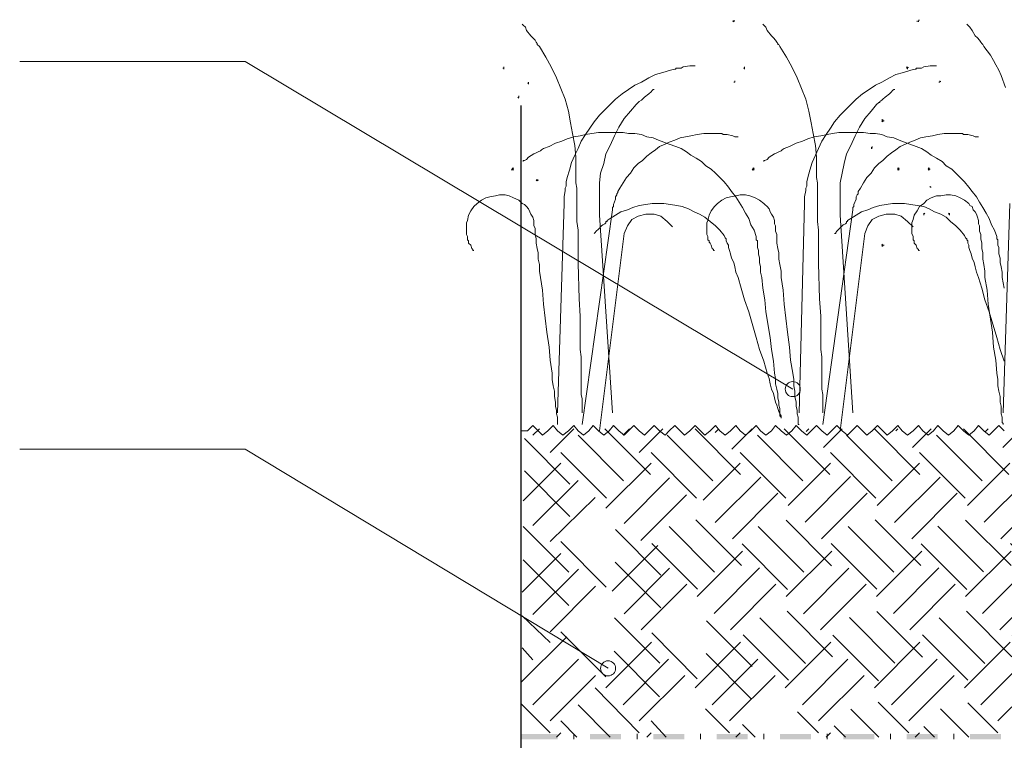
# Model space of a CAD drawing. Units: millimetres. Extents: x 0 to 10.7, y 0 to 8.6.
# Drawn here: x 2.3 to 3.9, y 5 to 6.1 of the extents above; entities that cross this region are included whole.
import ezdxf

# ---------------------------------------------------------------- set-up
doc = ezdxf.new("R2010")
doc.units = ezdxf.units.MM
doc.linetypes.add('PDF_IMPORT', pattern=[1, 0.8, -0.2])
doc.layers.add('PDF32_Geometry', color=7, linetype='Continuous')
doc.layers.add('PDF32_Solid Fills', color=7, linetype='Continuous', true_color=0x00b7a9)

msp = doc.modelspace()

# ---------------------------------------------------------------- linework, layer by layer
at = {"layer": 'PDF32_Geometry', "lineweight": 5}
for points in [[(3.1971, 5.4831), (3.1971, 5.4848), (3.1971, 5.4881), (3.1971, 5.4931), (3.1971, 5.4981), (3.1971, 5.5048), (3.1955, 5.5114), (3.1955, 5.5198), (3.1955, 5.5281), (3.1955, 5.5381), (3.1955, 5.5481), (3.1955, 5.5581), (3.1955, 5.5698), (3.1938, 5.5814), (3.1938, 5.5948), (3.1938, 5.6064), (3.1938, 5.6331), (3.1921, 5.6598), (3.1905, 5.7148), (3.1905, 5.7414), (3.1905, 5.7664), (3.1888, 5.7798), (3.1888, 5.7914), (3.1888, 5.8014), (3.1888, 5.8131), (3.1888, 5.8231), (3.1888, 5.8314), (3.1871, 5.8398), (3.1871, 5.8481), (3.1871, 5.8548), (3.1871, 5.8614), (3.1871, 5.8648), (3.1871, 5.8698), (3.1871, 5.8714), (3.1871, 5.8731), (3.1871, 5.8748), (3.1871, 5.8798), (3.1855, 5.8981), (3.1821, 5.9164), (3.1788, 5.9331), (3.1755, 5.9514), (3.1705, 5.9698), (3.1638, 5.9864), (3.1571, 6.0031), (3.1488, 6.0198), (3.1405, 6.0348), (3.1305, 6.0514), (3.1271, 6.0548), (3.1271, 6.0564), (3.1255, 6.0581), (3.1238, 6.0614), (3.1205, 6.0648), (3.1171, 6.0681), (3.1105, 6.0764), (3.1088, 6.0814), (3.1055, 6.0848), (3.1038, 6.0864)], [(3.4305, 6.0914), (3.4321, 6.0914), (3.4338, 6.0914), (3.4321, 6.0914), (3.4321, 6.0898), (3.4321, 6.0914), (3.4305, 6.0898)], [(3.5705, 5.4831), (3.5705, 5.4848), (3.5705, 5.4881), (3.5705, 5.4931), (3.5705, 5.4981), (3.5705, 5.5048), (3.5705, 5.5114), (3.5688, 5.5198), (3.5688, 5.5281), (3.5688, 5.5381), (3.5688, 5.5481), (3.5688, 5.5581), (3.5688, 5.5698), (3.5671, 5.5814), (3.5671, 5.5948), (3.5671, 5.6064), (3.5671, 5.6331), (3.5655, 5.6598), (3.5638, 5.7148), (3.5638, 5.7414), (3.5638, 5.7664), (3.5621, 5.7798), (3.5621, 5.7914), (3.5621, 5.8014), (3.5621, 5.8131), (3.5621, 5.8231), (3.5621, 5.8314), (3.5621, 5.8398), (3.5605, 5.8481), (3.5605, 5.8548), (3.5605, 5.8614), (3.5605, 5.8648), (3.5605, 5.8698), (3.5605, 5.8714), (3.5605, 5.8731), (3.5605, 5.8748), (3.5605, 5.8798), (3.5588, 5.8981), (3.5555, 5.9164), (3.5521, 5.9331), (3.5488, 5.9514), (3.5438, 5.9698), (3.5371, 5.9864), (3.5305, 6.0031), (3.5221, 6.0198), (3.5138, 6.0348), (3.5038, 6.0514), (3.5021, 6.0548), (3.5005, 6.0548), (3.5005, 6.0564), (3.4988, 6.0581), (3.4971, 6.0614), (3.4938, 6.0648), (3.4905, 6.0681), (3.4838, 6.0764), (3.4821, 6.0814), (3.4788, 6.0848), (3.4771, 6.0864)], [(3.7171, 6.0914), (3.7171, 6.0898), (3.7171, 6.0914)], [(3.7188, 6.0898), (3.7188, 6.0914)], [(3.8538, 5.9881), (3.8471, 6.0064), (3.8438, 6.0148), (3.8388, 6.0231), (3.8355, 6.0298), (3.8305, 6.0381), (3.8255, 6.0448), (3.8205, 6.0514), (3.8188, 6.0548), (3.8171, 6.0564), (3.8155, 6.0581), (3.8138, 6.0614), (3.8105, 6.0648), (3.8071, 6.0681), (3.8021, 6.0764), (3.7988, 6.0814), (3.7955, 6.0848), (3.7938, 6.0864)], [(3.0755, 6.0181), (3.0738, 6.0181), (3.0755, 6.0181), (3.0755, 6.0198), (3.0755, 6.0181), (3.0755, 6.0198)], [(3.0755, 6.0181), (3.0755, 6.0164)], [(3.3721, 6.0214), (3.3705, 6.0214), (3.3671, 6.0214), (3.3638, 6.0214), (3.3538, 6.0198), (3.3505, 6.0181), (3.3471, 6.0181), (3.3438, 6.0181), (3.3421, 6.0181), (3.3421, 6.0164), (3.3405, 6.0164), (3.3338, 6.0148), (3.3221, 6.0114), (3.3105, 6.0081), (3.3005, 6.0031), (3.2888, 5.9964), (3.2788, 5.9914), (3.2688, 5.9848), (3.2588, 5.9781), (3.2488, 5.9698), (3.2405, 5.9614), (3.2321, 5.9531), (3.2238, 5.9448), (3.2155, 5.9348), (3.2088, 5.9248), (3.2021, 5.9148), (3.1955, 5.9048), (3.1905, 5.8931), (3.1855, 5.8831), (3.1805, 5.8714), (3.1771, 5.8598), (3.1738, 5.8481), (3.1721, 5.8415), (3.1721, 5.8398), (3.1721, 5.8381), (3.1721, 5.8348), (3.1705, 5.8315), (3.1705, 5.8281), (3.1688, 5.8181), (3.1688, 5.8148), (3.1688, 5.8115), (3.1688, 5.8098), (3.1688, 5.8081)], [(3.4488, 6.0164), (3.4488, 6.0181), (3.4471, 6.0181), (3.4488, 6.0181), (3.4488, 6.0198), (3.4488, 6.0181), (3.4488, 6.0198)], [(3.7471, 6.0214), (3.7455, 6.0214), (3.7438, 6.0214), (3.7405, 6.0214), (3.7371, 6.0214), (3.7271, 6.0198), (3.7238, 6.0181), (3.7205, 6.0181), (3.7171, 6.0181), (3.7155, 6.0181), (3.7155, 6.0164), (3.7138, 6.0164), (3.7071, 6.0148), (3.6955, 6.0114), (3.6838, 6.0081), (3.6738, 6.0031), (3.6621, 5.9964), (3.6521, 5.9914), (3.6421, 5.9848), (3.6321, 5.9781), (3.6221, 5.9698), (3.6138, 5.9614), (3.6055, 5.9531), (3.5971, 5.9448), (3.5888, 5.9348), (3.5821, 5.9248), (3.5755, 5.9148), (3.5688, 5.9048), (3.5638, 5.8931), (3.5588, 5.8831), (3.5538, 5.8714), (3.5505, 5.8598), (3.5471, 5.8481), (3.5455, 5.8415), (3.5455, 5.8398), (3.5455, 5.8381), (3.5455, 5.8348), (3.5438, 5.8315), (3.5438, 5.8281), (3.5421, 5.8181), (3.5421, 5.8148), (3.5421, 5.8115), (3.5421, 5.8098), (3.5421, 5.8081)], [(3.7021, 6.0164), (3.7021, 6.0181), (3.7005, 6.0181), (3.7021, 6.0181), (3.7021, 6.0198), (3.7021, 6.0181), (3.7005, 6.0198)], [(3.1138, 5.9931), (3.1138, 5.9948), (3.1121, 5.9948), (3.1138, 5.9948), (3.1138, 5.9964), (3.1138, 5.9948), (3.1138, 5.9964)], [(3.4321, 5.9964), (3.4338, 5.9964)], [(3.4338, 5.9964), (3.4338, 5.9981)], [(3.7505, 5.9964), (3.7521, 5.9964), (3.7521, 5.9981)], [(3.3088, 5.9848), (3.3071, 5.9848), (3.3055, 5.9831), (3.3038, 5.9814), (3.3005, 5.9781), (3.2938, 5.9731), (3.2905, 5.9698), (3.2888, 5.9681), (3.2855, 5.9664), (3.2838, 5.9648), (3.2805, 5.9614), (3.2721, 5.9514), (3.2621, 5.9398), (3.2538, 5.9264), (3.2471, 5.9131), (3.2405, 5.8981), (3.2338, 5.8848), (3.2305, 5.8698), (3.2255, 5.8548), (3.2238, 5.8398), (3.2238, 5.8331), (3.2238, 5.8264), (3.2238, 5.8231), (3.2238, 5.8214), (3.2238, 5.8198), (3.2238, 5.8164), (3.2238, 5.8131), (3.2238, 5.8081), (3.2238, 5.7998), (3.2238, 5.7965), (3.2238, 5.7931), (3.2238, 5.7915), (3.2238, 5.7898)], [(3.6821, 5.9848), (3.6805, 5.9848), (3.6788, 5.9831), (3.6771, 5.9814), (3.6738, 5.9781), (3.6671, 5.9731), (3.6638, 5.9698), (3.6621, 5.9681), (3.6588, 5.9664), (3.6588, 5.9648), (3.6571, 5.9648), (3.6538, 5.9614), (3.6455, 5.9514), (3.6355, 5.9398), (3.6271, 5.9264), (3.6205, 5.9131), (3.6138, 5.8981), (3.6071, 5.8848), (3.6038, 5.8698), (3.6005, 5.8548), (3.5971, 5.8398), (3.5971, 5.8331), (3.5971, 5.8264), (3.5971, 5.8231), (3.5971, 5.8214), (3.5971, 5.8198), (3.5971, 5.8164), (3.5971, 5.8131), (3.5971, 5.8081), (3.5971, 5.7998), (3.5971, 5.7965), (3.5971, 5.7931), (3.5971, 5.7915), (3.5971, 5.7898)], [(3.0971, 5.9731), (3.0988, 5.9714)], [(3.0988, 5.9731), (3.0988, 5.9748)], [(3.6621, 5.9381), (3.6638, 5.9364), (3.6621, 5.9364), (3.6638, 5.9364), (3.6621, 5.9348)], [(3.6655, 5.9364), (3.6638, 5.9364), (3.6638, 5.9381)], [(3.6638, 5.9348), (3.6638, 5.9364), (3.6638, 5.9348)], [(3.2155, 5.7614), (3.2171, 5.7631), (3.2188, 5.7648), (3.2221, 5.7681), (3.2271, 5.7731), (3.2288, 5.7748), (3.2321, 5.7764), (3.2338, 5.7781), (3.2338, 5.7798), (3.2355, 5.7798), (3.2355, 5.7814), (3.2405, 5.7848), (3.2488, 5.7898), (3.2571, 5.7948), (3.2671, 5.7981), (3.2755, 5.8014), (3.2855, 5.8048), (3.2955, 5.8064), (3.3055, 5.8081), (3.3138, 5.8081), (3.3238, 5.8081), (3.3338, 5.8064), (3.3438, 5.8048), (3.3521, 5.8031), (3.3621, 5.7998), (3.3705, 5.7948), (3.3788, 5.7914), (3.3871, 5.7864), (3.3955, 5.7798), (3.4038, 5.7731), (3.4105, 5.7664), (3.4171, 5.7581), (3.4188, 5.7548), (3.4205, 5.7531), (3.4205, 5.7514), (3.4205, 5.7498), (3.4221, 5.7464), (3.4238, 5.7431), (3.4238, 5.7398), (3.4255, 5.7348), (3.4271, 5.7298), (3.4288, 5.7231), (3.4321, 5.7164), (3.4338, 5.7098), (3.4355, 5.7014), (3.4388, 5.6931), (3.4438, 5.6764), (3.4488, 5.6581), (3.4555, 5.6398), (3.4671, 5.5998), (3.4721, 5.5814), (3.4788, 5.5631), (3.4838, 5.5448), (3.4871, 5.5364), (3.4888, 5.5281), (3.4905, 5.5198), (3.4938, 5.5131), (3.4955, 5.5064), (3.4971, 5.4998), (3.4988, 5.4948), (3.5005, 5.4898), (3.5021, 5.4848), (3.5038, 5.4814), (3.5038, 5.4781), (3.5055, 5.4764), (3.5055, 5.4748), (3.5055, 5.4764), (3.5055, 5.4781), (3.5038, 5.4814), (3.5038, 5.4848), (3.5038, 5.4898), (3.5021, 5.4948), (3.5021, 5.4998), (3.5005, 5.5064), (3.5005, 5.5131), (3.4988, 5.5198), (3.4971, 5.5281), (3.4971, 5.5364), (3.4955, 5.5448), (3.4938, 5.5631), (3.4905, 5.5814), (3.4888, 5.5998), (3.4821, 5.6398), (3.4805, 5.6581), (3.4771, 5.6764), (3.4755, 5.6931), (3.4738, 5.7014), (3.4738, 5.7098), (3.4721, 5.7164), (3.4721, 5.7231), (3.4705, 5.7298), (3.4705, 5.7348), (3.4688, 5.7398), (3.4688, 5.7431), (3.4688, 5.7464), (3.4688, 5.7498), (3.4671, 5.7514), (3.4671, 5.7531), (3.4671, 5.7564), (3.4638, 5.7664), (3.4588, 5.7748), (3.4555, 5.7848), (3.4505, 5.7931), (3.4455, 5.8014), (3.4405, 5.8098), (3.4355, 5.8181), (3.4288, 5.8264), (3.4238, 5.8331), (3.4171, 5.8414), (3.4105, 5.8481), (3.4038, 5.8548), (3.3971, 5.8614), (3.3888, 5.8664), (3.3821, 5.8731), (3.3738, 5.8781), (3.3655, 5.8831), (3.3588, 5.8881), (3.3505, 5.8931), (3.3421, 5.8964), (3.3321, 5.8998), (3.3238, 5.9031), (3.3155, 5.9064), (3.3071, 5.9098), (3.2971, 5.9114), (3.2888, 5.9148), (3.2788, 5.9164), (3.2688, 5.9164), (3.2605, 5.9181), (3.2505, 5.9181), (3.2405, 5.9181), (3.2321, 5.9181), (3.2221, 5.9181), (3.2121, 5.9164), (3.2021, 5.9148), (3.1938, 5.9131), (3.1838, 5.9114), (3.1738, 5.9081), (3.1655, 5.9048), (3.1555, 5.9014), (3.1455, 5.8964), (3.1371, 5.8931), (3.1338, 5.8914), (3.1321, 5.8898), (3.1288, 5.8881), (3.1255, 5.8864), (3.1221, 5.8848), (3.1138, 5.8798), (3.1105, 5.8764), (3.1071, 5.8748), (3.1055, 5.8748), (3.1055, 5.8731)], [(3.4388, 5.9114), (3.4371, 5.9114), (3.4338, 5.9114), (3.4305, 5.9131), (3.4221, 5.9148), (3.4188, 5.9148), (3.4155, 5.9148), (3.4138, 5.9164), (3.4121, 5.9164), (3.4105, 5.9164), (3.4055, 5.9164), (3.3938, 5.9164), (3.3855, 5.9164), (3.3755, 5.9148), (3.3655, 5.9131), (3.3571, 5.9114), (3.3488, 5.9098), (3.3405, 5.9064), (3.3321, 5.9031), (3.3255, 5.8998), (3.3171, 5.8964), (3.3105, 5.8914), (3.3038, 5.8864), (3.2971, 5.8814), (3.2905, 5.8748), (3.2838, 5.8698), (3.2771, 5.8631), (3.2721, 5.8548), (3.2655, 5.8481), (3.2605, 5.8398), (3.2555, 5.8314), (3.2521, 5.8264), (3.2521, 5.8248), (3.2505, 5.8231), (3.2505, 5.8214), (3.2488, 5.8181), (3.2488, 5.8148), (3.2455, 5.8064), (3.2455, 5.8031), (3.2438, 5.8014), (3.2438, 5.7998), (3.2438, 5.7981)], [(3.8521, 5.6764), (3.8488, 5.6931), (3.8488, 5.7014), (3.8471, 5.7098), (3.8455, 5.7164), (3.8455, 5.7231), (3.8438, 5.7298), (3.8438, 5.7348), (3.8438, 5.7398), (3.8421, 5.7431), (3.8421, 5.7464), (3.8421, 5.7498), (3.8421, 5.7514), (3.8405, 5.7531), (3.8405, 5.7564), (3.8371, 5.7664), (3.8321, 5.7748), (3.8288, 5.7848), (3.8238, 5.7931), (3.8188, 5.8014), (3.8138, 5.8098), (3.8088, 5.8181), (3.8021, 5.8264), (3.7971, 5.8331), (3.7905, 5.8414), (3.7838, 5.8481), (3.7771, 5.8548), (3.7705, 5.8614), (3.7621, 5.8664), (3.7555, 5.8731), (3.7471, 5.8781), (3.7388, 5.8831), (3.7321, 5.8881), (3.7238, 5.8931), (3.7155, 5.8964), (3.7055, 5.8998), (3.6971, 5.9031), (3.6888, 5.9064), (3.6805, 5.9098), (3.6705, 5.9114), (3.6621, 5.9148), (3.6521, 5.9164), (3.6438, 5.9164), (3.6338, 5.9181), (3.6238, 5.9181), (3.6155, 5.9181), (3.6055, 5.9181), (3.5955, 5.9181), (3.5855, 5.9164), (3.5771, 5.9148), (3.5671, 5.9131), (3.5571, 5.9114), (3.5471, 5.9081), (3.5388, 5.9048), (3.5288, 5.9014), (3.5188, 5.8964), (3.5105, 5.8931), (3.5071, 5.8914), (3.5055, 5.8898), (3.5021, 5.8881), (3.4988, 5.8864), (3.4955, 5.8848), (3.4871, 5.8798), (3.4838, 5.8764), (3.4805, 5.8748), (3.4788, 5.8748), (3.4788, 5.8731)], [(3.8121, 5.9114), (3.8105, 5.9114), (3.8071, 5.9114), (3.8038, 5.9131), (3.7955, 5.9148), (3.7921, 5.9148), (3.7888, 5.9148), (3.7871, 5.9164), (3.7855, 5.9164), (3.7838, 5.9164), (3.7788, 5.9164), (3.7688, 5.9164), (3.7588, 5.9164), (3.7488, 5.9148), (3.7405, 5.9131), (3.7305, 5.9114), (3.7221, 5.9098), (3.7138, 5.9064), (3.7055, 5.9031), (3.6988, 5.8998), (3.6905, 5.8964), (3.6838, 5.8914), (3.6771, 5.8864), (3.6705, 5.8814), (3.6638, 5.8748), (3.6571, 5.8698), (3.6505, 5.8631), (3.6455, 5.8548), (3.6388, 5.8481), (3.6338, 5.8398), (3.6288, 5.8314), (3.6255, 5.8264), (3.6255, 5.8248), (3.6255, 5.8231), (3.6238, 5.8214), (3.6221, 5.8181), (3.6221, 5.8148), (3.6188, 5.8064), (3.6188, 5.8031), (3.6171, 5.8014), (3.6171, 5.7998), (3.6171, 5.7981)], [(3.6455, 5.8948), (3.6471, 5.8948), (3.6471, 5.8964)], [(3.6455, 5.8931), (3.6471, 5.8931)], [(3.0871, 5.8614), (3.0888, 5.8614), (3.0888, 5.8631), (3.0888, 5.8614), (3.0905, 5.8631)], [(3.0888, 5.8598), (3.0888, 5.8614), (3.0871, 5.8598)], [(3.0905, 5.8614), (3.0888, 5.8614), (3.0905, 5.8598)], [(3.4605, 5.8614), (3.4621, 5.8614), (3.4621, 5.8631), (3.4621, 5.8614), (3.4638, 5.8631)], [(3.4621, 5.8598), (3.4621, 5.8614), (3.4605, 5.8598)], [(3.4638, 5.8614), (3.4621, 5.8614), (3.4638, 5.8598)], [(3.6888, 5.8614), (3.6871, 5.8614), (3.6888, 5.8631)], [(3.6871, 5.8631), (3.6871, 5.8614), (3.6871, 5.8631)], [(3.6871, 5.8614), (3.6871, 5.8598), (3.6871, 5.8614), (3.6888, 5.8598)], [(3.7371, 5.8614), (3.7355, 5.8614), (3.7355, 5.8631), (3.7355, 5.8614), (3.7338, 5.8631)], [(3.7338, 5.8614), (3.7355, 5.8614), (3.7338, 5.8598)], [(3.7355, 5.8598), (3.7355, 5.8614), (3.7355, 5.8598)], [(3.1255, 5.8448), (3.1271, 5.8448), (3.1288, 5.8448), (3.1271, 5.8448), (3.1288, 5.8431)], [(3.1271, 5.8431), (3.1271, 5.8448), (3.1255, 5.8431)], [(3.7371, 5.8331), (3.7388, 5.8331), (3.7371, 5.8331), (3.7371, 5.8348)], [(3.1588, 5.4648), (3.1588, 5.4664), (3.1588, 5.4681), (3.1588, 5.4714), (3.1588, 5.4764), (3.1571, 5.4814), (3.1571, 5.4864), (3.1555, 5.4931), (3.1555, 5.4998), (3.1538, 5.5081), (3.1538, 5.5164), (3.1521, 5.5248), (3.1505, 5.5348), (3.1505, 5.5448), (3.1471, 5.5648), (3.1455, 5.5848), (3.1421, 5.6081), (3.1371, 5.6514), (3.1355, 5.6731), (3.1321, 5.6931), (3.1305, 5.7031), (3.1305, 5.7131), (3.1288, 5.7214), (3.1288, 5.7314), (3.1271, 5.7381), (3.1255, 5.7464), (3.1255, 5.7531), (3.1238, 5.7598), (3.1238, 5.7648), (3.1238, 5.7698), (3.1221, 5.7731), (3.1221, 5.7764), (3.1221, 5.7781), (3.1221, 5.7798), (3.1221, 5.7814), (3.1205, 5.7864), (3.1171, 5.7914), (3.1155, 5.7948), (3.1138, 5.7998), (3.1105, 5.8031), (3.1071, 5.8064), (3.1038, 5.8081), (3.0988, 5.8131), (3.0905, 5.8164), (3.0838, 5.8198), (3.0771, 5.8214), (3.0688, 5.8214), (3.0621, 5.8198), (3.0538, 5.8181), (3.0471, 5.8164), (3.0405, 5.8131), (3.0338, 5.8081), (3.0288, 5.8031), (3.0238, 5.7964), (3.0205, 5.7898), (3.0188, 5.7814), (3.0171, 5.7781), (3.0171, 5.7748), (3.0171, 5.7698), (3.0171, 5.7648), (3.0171, 5.7598), (3.0188, 5.7564), (3.0188, 5.7514), (3.0205, 5.7498), (3.0205, 5.7481), (3.0205, 5.7464), (3.0238, 5.7431), (3.0255, 5.7381), (3.0271, 5.7364), (3.0271, 5.7348), (3.0288, 5.7348)], [(3.1588, 5.4831), (3.1688, 5.8081)], [(3.5338, 5.4648), (3.5321, 5.4648), (3.5321, 5.4664), (3.5321, 5.4681), (3.5321, 5.4714), (3.5321, 5.4764), (3.5305, 5.4814), (3.5305, 5.4864), (3.5288, 5.4931), (3.5288, 5.4998), (3.5271, 5.5081), (3.5271, 5.5164), (3.5255, 5.5248), (3.5255, 5.5348), (3.5238, 5.5448), (3.5205, 5.5648), (3.5188, 5.5848), (3.5155, 5.6081), (3.5105, 5.6514), (3.5088, 5.6731), (3.5055, 5.6931), (3.5055, 5.7031), (3.5038, 5.7131), (3.5021, 5.7214), (3.5021, 5.7314), (3.5005, 5.7381), (3.4988, 5.7464), (3.4988, 5.7531), (3.4988, 5.7598), (3.4971, 5.7648), (3.4971, 5.7698), (3.4971, 5.7731), (3.4955, 5.7764), (3.4955, 5.7781), (3.4955, 5.7798), (3.4955, 5.7814), (3.4938, 5.7864), (3.4905, 5.7914), (3.4888, 5.7948), (3.4871, 5.7998), (3.4838, 5.8031), (3.4805, 5.8064), (3.4788, 5.8081), (3.4721, 5.8131), (3.4655, 5.8164), (3.4571, 5.8198), (3.4505, 5.8214), (3.4421, 5.8214), (3.4355, 5.8198), (3.4271, 5.8181), (3.4205, 5.8164), (3.4138, 5.8131), (3.4071, 5.8081), (3.4021, 5.8031), (3.3971, 5.7964), (3.3938, 5.7898), (3.3921, 5.7814), (3.3905, 5.7781), (3.3905, 5.7748), (3.3905, 5.7698), (3.3905, 5.7648), (3.3905, 5.7598), (3.3921, 5.7564), (3.3921, 5.7514), (3.3938, 5.7498), (3.3938, 5.7481), (3.3955, 5.7464), (3.3971, 5.7431), (3.3988, 5.7381), (3.4005, 5.7364), (3.4005, 5.7348), (3.4021, 5.7348)], [(3.5338, 5.4831), (3.5421, 5.8081)], [(3.5888, 5.7614), (3.5905, 5.7614), (3.5905, 5.7631), (3.5921, 5.7648), (3.5955, 5.7681), (3.6005, 5.7731), (3.6021, 5.7748), (3.6055, 5.7764), (3.6071, 5.7781), (3.6071, 5.7798), (3.6088, 5.7798), (3.6088, 5.7814), (3.6138, 5.7848), (3.6221, 5.7898), (3.6305, 5.7948), (3.6405, 5.7981), (3.6488, 5.8014), (3.6588, 5.8048), (3.6688, 5.8064), (3.6788, 5.8081), (3.6871, 5.8081), (3.6971, 5.8081), (3.7071, 5.8064), (3.7171, 5.8048), (3.7271, 5.8031), (3.7355, 5.7998), (3.7438, 5.7948), (3.7538, 5.7914), (3.7621, 5.7864), (3.7688, 5.7798), (3.7771, 5.7731), (3.7838, 5.7664), (3.7905, 5.7581), (3.7921, 5.7548), (3.7938, 5.7531), (3.7938, 5.7514), (3.7955, 5.7498), (3.7955, 5.7464), (3.7971, 5.7431), (3.7971, 5.7398), (3.7988, 5.7348), (3.8005, 5.7298), (3.8021, 5.7231), (3.8055, 5.7164), (3.8071, 5.7098), (3.8088, 5.7014), (3.8121, 5.6931), (3.8171, 5.6764), (3.8221, 5.6581), (3.8288, 5.6398), (3.8405, 5.5998), (3.8455, 5.5814), (3.8521, 5.5631)], [(3.8505, 5.4648), (3.8505, 5.4664), (3.8488, 5.4681), (3.8488, 5.4714), (3.8488, 5.4764), (3.8471, 5.4814), (3.8471, 5.4864), (3.8471, 5.4931), (3.8455, 5.4998), (3.8455, 5.5081), (3.8438, 5.5164), (3.8421, 5.5248), (3.8421, 5.5348), (3.8405, 5.5448), (3.8388, 5.5648), (3.8355, 5.5848), (3.8338, 5.6081), (3.8271, 5.6514), (3.8255, 5.6731), (3.8221, 5.6931), (3.8221, 5.7031), (3.8205, 5.7131), (3.8188, 5.7214), (3.8188, 5.7314), (3.8171, 5.7381), (3.8171, 5.7464), (3.8155, 5.7531), (3.8155, 5.7598), (3.8138, 5.7648), (3.8138, 5.7698), (3.8138, 5.7731), (3.8121, 5.7764), (3.8121, 5.7781), (3.8121, 5.7798), (3.8121, 5.7814), (3.8105, 5.7864), (3.8088, 5.7914), (3.8071, 5.7948), (3.8038, 5.7981), (3.8021, 5.8031), (3.7988, 5.8048), (3.7971, 5.8081), (3.7905, 5.8131), (3.7838, 5.8164), (3.7771, 5.8198), (3.7688, 5.8214), (3.7621, 5.8214), (3.7538, 5.8198), (3.7471, 5.8198), (3.7388, 5.8164), (3.7321, 5.8131), (3.7271, 5.8081), (3.7205, 5.8031), (3.7171, 5.7964), (3.7121, 5.7898), (3.7105, 5.7831), (3.7088, 5.7781), (3.7088, 5.7748), (3.7088, 5.7698), (3.7088, 5.7648), (3.7088, 5.7614), (3.7105, 5.7564), (3.7105, 5.7514), (3.7121, 5.7498), (3.7121, 5.7481), (3.7121, 5.7464), (3.7155, 5.7431), (3.7171, 5.7381), (3.7188, 5.7364), (3.7188, 5.7348), (3.7205, 5.7348)], [(3.8505, 5.4831), (3.8605, 5.8081)], [(3.1971, 5.4648), (3.2438, 5.7981)], [(3.5705, 5.4648), (3.6171, 5.7981)], [(3.7288, 5.7931), (3.7271, 5.7914), (3.7271, 5.7931), (3.7271, 5.7914), (3.7271, 5.7931)], [(3.7671, 5.7931), (3.7671, 5.7914), (3.7671, 5.7931), (3.7671, 5.7914), (3.7655, 5.7931)], [(3.2438, 5.4831), (3.2238, 5.7898)], [(3.3371, 5.7714), (3.3288, 5.7798), (3.3188, 5.7881), (3.3088, 5.7914), (3.2955, 5.7914), (3.2838, 5.7881), (3.2738, 5.7831), (3.2671, 5.7731), (3.2621, 5.7614)], [(3.6171, 5.4831), (3.5971, 5.7898)], [(3.7105, 5.7714), (3.7021, 5.7798), (3.6921, 5.7881), (3.6821, 5.7914), (3.6688, 5.7914), (3.6571, 5.7881), (3.6471, 5.7831), (3.6405, 5.7731), (3.6355, 5.7614)], [(3.7271, 5.7914), (3.7271, 5.7898)], [(3.7655, 5.7914), (3.7671, 5.7914), (3.7655, 5.7914), (3.7671, 5.7914), (3.7671, 5.7898)], [(3.2238, 5.4548), (3.2621, 5.7614)], [(3.5971, 5.4548), (3.6355, 5.7614)], [(3.6655, 5.7431), (3.6638, 5.7431), (3.6621, 5.7448)], [(3.6621, 5.7431), (3.6638, 5.7431), (3.6621, 5.7414), (3.6638, 5.7414), (3.6638, 5.7431), (3.6638, 5.7414), (3.6638, 5.7431)], [(3.1021, 4.9764), (3.1021, 4.9848)], [(3.1838, 4.9764), (3.1838, 4.9848)], [(3.2821, 4.9764), (3.2821, 4.9848)], [(3.3805, 4.9764), (3.3805, 4.9848)], [(3.4788, 4.9764), (3.4788, 4.9848)], [(3.5771, 4.9764), (3.5771, 4.9848)], [(3.6755, 4.9764), (3.6755, 4.9848)], [(3.7738, 4.9764), (3.7738, 4.9848)]]:
    msp.add_lwpolyline(points, dxfattribs=at)
at = {"layer": 'PDF32_Geometry', "lineweight": 9}
for points in [[(2.3238, 6.0281), (2.6738, 6.0281), (3.5237, 5.5198)], [(3.1021, 5.4548), (3.1121, 5.4548), (3.1205, 5.4631), (3.1288, 5.4548)], [(3.1288, 5.4548), (3.1355, 5.4481), (3.1438, 5.4548), (3.1521, 5.4631), (3.1588, 5.4548)], [(3.1588, 5.4548), (3.1671, 5.4481), (3.1755, 5.4548), (3.1838, 5.4631), (3.1905, 5.4548)], [(3.1905, 5.4548), (3.1988, 5.4481), (3.2071, 5.4548), (3.2138, 5.4631), (3.2221, 5.4548)], [(3.2221, 5.4548), (3.2305, 5.4481), (3.2388, 5.4548), (3.2455, 5.4631), (3.2538, 5.4548)], [(3.2538, 5.4548), (3.2621, 5.4481), (3.2688, 5.4548), (3.2771, 5.4631), (3.2855, 5.4548)], [(3.2855, 5.4548), (3.2938, 5.4481), (3.3005, 5.4548), (3.3088, 5.4631), (3.3171, 5.4548)], [(3.3171, 5.4548), (3.3255, 5.4481), (3.3321, 5.4548), (3.3405, 5.4631), (3.3488, 5.4548)], [(3.3488, 5.4548), (3.3555, 5.4481), (3.3638, 5.4548), (3.3721, 5.4631), (3.3805, 5.4548)], [(3.3805, 5.4548), (3.3871, 5.4481), (3.3955, 5.4548), (3.4038, 5.4631), (3.4105, 5.4548)], [(3.4105, 5.4548), (3.4188, 5.4481), (3.4271, 5.4548), (3.4355, 5.4631), (3.4421, 5.4548)], [(3.4421, 5.4548), (3.4505, 5.4481), (3.4588, 5.4548), (3.4671, 5.4631), (3.4738, 5.4548)], [(3.4738, 5.4548), (3.4821, 5.4481), (3.4905, 5.4548), (3.4971, 5.4631), (3.5055, 5.4548)], [(3.5055, 5.4548), (3.5138, 5.4481), (3.5221, 5.4548), (3.5288, 5.4631), (3.5371, 5.4548)], [(3.5371, 5.4548), (3.5455, 5.4481), (3.5521, 5.4548), (3.5605, 5.4631), (3.5688, 5.4548)], [(3.5688, 5.4548), (3.5771, 5.4481), (3.5838, 5.4548), (3.5921, 5.4631), (3.6005, 5.4548)], [(3.6005, 5.4548), (3.6088, 5.4481), (3.6155, 5.4548), (3.6238, 5.4631), (3.6321, 5.4548)], [(3.6321, 5.4548), (3.6388, 5.4481), (3.6471, 5.4548), (3.6555, 5.4631), (3.6638, 5.4548)], [(3.6638, 5.4548), (3.6705, 5.4481), (3.6788, 5.4548), (3.6871, 5.4631), (3.6938, 5.4548)], [(3.6938, 5.4548), (3.7021, 5.4481), (3.7105, 5.4548), (3.7188, 5.4631), (3.7255, 5.4548)], [(3.7255, 5.4548), (3.7338, 5.4481), (3.7421, 5.4548), (3.7488, 5.4631), (3.7571, 5.4548)], [(3.7571, 5.4548), (3.7655, 5.4481), (3.7738, 5.4548), (3.7805, 5.4631), (3.7888, 5.4548)], [(3.7888, 5.4548), (3.7971, 5.4481), (3.8055, 5.4548), (3.8121, 5.4631), (3.8205, 5.4548)], [(3.8205, 5.4548), (3.8288, 5.4481), (3.8355, 5.4548), (3.8438, 5.4631), (3.8521, 5.4548)], [(2.3238, 5.4264), (2.6738, 5.4264), (3.2371, 5.0865)]]:
    msp.add_lwpolyline(points, dxfattribs=at)
at = {"layer": 'PDF32_Geometry', "lineweight": 25}
msp.add_lwpolyline([(3.1021, 3.3214), (3.1021, 4.3681), (3.0638, 4.3897), (3.1821, 4.4214), (3.1021, 4.4431), (3.1021, 5.9597)], dxfattribs=at)
at = {"layer": 'PDF32_Geometry', "lineweight": 18}
for points in [[(3.1205, 5.4481), (3.1305, 5.4581)], [(3.1471, 5.4214), (3.1838, 5.4581)], [(3.2605, 5.4481), (3.2705, 5.4581)], [(3.2855, 5.4214), (3.3221, 5.4581)], [(3.1055, 5.3464), (3.1638, 5.4048)], [(3.2338, 5.3348), (3.3038, 5.4048)], [(3.1205, 5.3081), (3.1905, 5.3781)], [(3.1471, 5.2831), (3.2171, 5.3514)], [(3.1038, 5.2048), (3.1638, 5.2648)], [(3.1038, 5.1681), (3.1471, 5.1264)], [(3.1638, 5.1431), (3.2338, 5.0731)], [(3.1038, 5.1181), (3.1205, 5.0998)], [(3.2171, 5.0564), (3.2855, 4.9864)], [(3.1021, 5.0314), (3.1471, 4.9864)], [(3.1905, 5.0298), (3.2405, 4.9798)], [(3.1638, 5.0048), (3.1888, 4.9798)], [(3.3038, 5.0048), (3.3271, 4.9798)], [(3.1571, 4.9798), (3.1638, 4.9864)], [(3.2971, 4.9798), (3.3038, 4.9864)], [(3.4355, 4.9798), (3.4421, 4.9864)], [(3.5755, 4.9798), (3.5821, 4.9864)], [(3.7138, 4.9798), (3.7205, 4.9864)]]:
    msp.add_lwpolyline(points, dxfattribs=at)
at = {"layer": 'PDF32_Geometry', "linetype": 'PDF_IMPORT', "lineweight": 18, "ltscale": 0.098991}
for points in [[(3.1205, 5.1698), (3.4088, 5.4581)], [(3.1205, 5.0298), (3.5488, 5.4581)], [(3.1471, 5.1431), (3.4605, 5.4581)], [(3.1471, 5.0048), (3.6005, 5.4581)], [(3.2321, 5.4581), (3.7038, 4.9864)], [(3.2605, 5.0298), (3.6871, 5.4581)], [(3.3721, 5.4581), (3.8421, 4.9864)], [(3.3988, 5.0298), (3.8271, 5.4581)], [(3.4255, 5.0048), (3.8788, 5.4581)], [(3.5105, 5.4581), (3.9655, 5.0031)], [(3.5388, 5.0298), (3.9655, 5.4581)], [(3.6505, 5.4581), (4.0821, 5.0264)], [(3.6771, 5.0298), (4.1038, 5.4581)], [(3.7038, 5.0048), (4.1571, 5.4581)], [(3.7888, 5.4581), (4.2221, 5.0231)], [(3.8155, 5.0298), (4.2438, 5.4581)], [(3.1071, 5.4431), (3.5638, 4.9864)], [(3.1905, 5.4481), (3.6571, 4.9798)], [(3.3288, 5.4481), (3.7971, 4.9798)], [(3.4688, 5.4481), (3.9255, 4.9898)], [(3.6071, 5.4481), (4.0321, 5.0248)], [(3.1638, 5.4214), (3.6055, 4.9798)], [(3.3038, 5.4214), (3.7438, 4.9798)], [(3.4421, 5.4214), (3.8838, 4.9798)], [(3.5821, 5.4214), (3.9288, 5.0731)], [(3.7205, 5.4214), (4.0688, 5.0731)], [(3.1021, 5.0648), (3.4421, 5.4048)], [(3.2338, 5.0564), (3.5821, 5.4048)], [(3.3721, 5.0564), (3.7205, 5.4048)], [(3.5121, 5.0564), (3.8605, 5.4048)], [(3.6505, 5.0564), (3.9988, 5.4048)], [(3.7905, 5.0564), (4.1371, 5.4048)], [(3.1071, 5.3931), (3.5188, 4.9798)], [(3.1055, 5.3064), (3.4255, 4.9864)], [(3.1638, 5.2831), (3.4655, 4.9798)], [(3.1055, 5.2548), (3.3788, 4.9798)]]:
    msp.add_lwpolyline(points, dxfattribs=at)
at = {"layer": 'PDF32_Geometry', "linetype": 'PDF_IMPORT', "lineweight": 18, "ltscale": 0.09782}
for points in [[(3.2855, 5.0048), (3.7388, 5.4581)], [(3.5638, 5.0048), (4.0171, 5.4581)], [(3.8421, 5.0048), (4.2955, 5.4581)], [(3.7471, 5.4481), (4.1705, 5.0248)]]:
    msp.add_lwpolyline(points, dxfattribs=at)
at = {"layer": 'PDF32_Geometry', "lineweight": 9}
for centre in [(3.5238, 5.5198), (3.2371, 5.0864)]:
    msp.add_circle(centre, 0.0117, dxfattribs=at)
at = {"layer": 'PDF32_Solid Fills', "color": 7, "lineweight": 35, "transparency": 33554559}
for points in [[(3.7188, 6.0914), (3.7205, 6.0914), (3.7188, 6.0931), (3.7205, 6.0931)], [(3.7021, 6.0181), (3.7038, 6.0181), (3.7021, 6.0198), (3.7038, 6.0198)], [(3.7521, 5.9964), (3.7538, 5.9964), (3.7521, 5.9981), (3.7538, 5.9981)], [(3.7271, 5.7914), (3.7288, 5.7914), (3.7271, 5.7931), (3.7288, 5.7931)]]:
    msp.add_solid(points, dxfattribs=at)
at = {"layer": 'PDF32_Solid Fills', "color": 7, "lineweight": 5, "transparency": 33554559}
for points in [[(3.1588, 4.9764), (3.1588, 4.9848), (3.1021, 4.9764)], [(3.1588, 4.9848), (3.1021, 4.9764), (3.1021, 4.9848)], [(3.2571, 4.9764), (3.2571, 4.9848), (3.2088, 4.9764)], [(3.2571, 4.9848), (3.2088, 4.9764), (3.2088, 4.9848)], [(3.3555, 4.9764), (3.3555, 4.9848), (3.3071, 4.9764)], [(3.3555, 4.9848), (3.3071, 4.9764), (3.3071, 4.9848)], [(3.4538, 4.9764), (3.4538, 4.9848), (3.4055, 4.9764)], [(3.4538, 4.9848), (3.4055, 4.9764), (3.4055, 4.9848)], [(3.5521, 4.9764), (3.5521, 4.9848), (3.5038, 4.9764)], [(3.5521, 4.9848), (3.5038, 4.9764), (3.5038, 4.9848)], [(3.6505, 4.9764), (3.6505, 4.9848), (3.6021, 4.9764)], [(3.6505, 4.9848), (3.6021, 4.9764), (3.6021, 4.9848)], [(3.7488, 4.9764), (3.7488, 4.9848), (3.7005, 4.9764)], [(3.7488, 4.9848), (3.7005, 4.9764), (3.7005, 4.9848)], [(3.8471, 4.9764), (3.8471, 4.9848), (3.7988, 4.9764)], [(3.8471, 4.9848), (3.7988, 4.9764), (3.7988, 4.9848)]]:
    msp.add_solid(points, dxfattribs=at)

doc.saveas('drawing.dxf')
